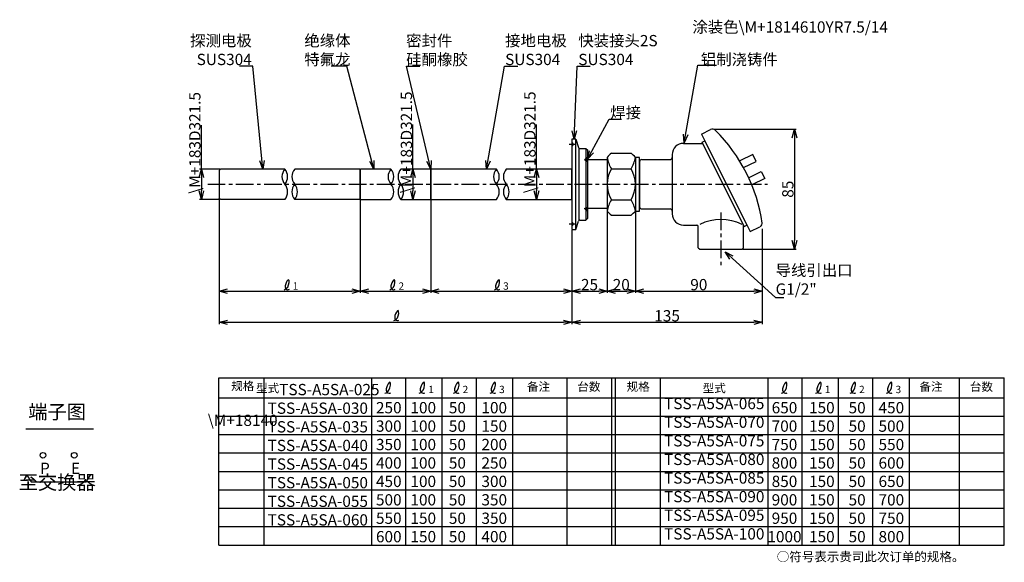
# Model space of a CAD drawing. Extents: x -89 to 609, y 171 to 556.
import ezdxf

# ---------------------------------------------------------------- set-up
doc = ezdxf.new("R2010")
doc.units = 0
doc.linetypes.add('CENTER', pattern=[2, 1.25, -0.25, 0.25, -0.25])
doc.linetypes.add('DASHED', pattern=[0.75, 0.5, -0.25])
doc.layers.get('0').update_dxf_attribs({"linetype": 'CONTINUOUS'})
doc.layers.get('DEFPOINTS').update_dxf_attribs({"linetype": 'CONTINUOUS'})
for name, color, linetype in [('中心線', 4, 'CENTER'), ('外形線', 7, 'CONTINUOUS'), ('寸法線', 1, 'CONTINUOUS'), ('細線', 6, 'CONTINUOUS'), ('隠れ線', 3, 'DASHED')]:
    doc.layers.add(name, color=color, linetype=linetype)
doc.styles.get("Standard").update_dxf_attribs({"font": 'ISOCP', "bigfont": 'bigfont.shx'})
doc.dimstyles.new('ISO-25', dxfattribs={"dimtxt": 2.5, "dimasz": 2.5, "dimexe": 1.25, "dimexo": 0.625, "dimtad": 1, "dimtih": 1, "dimdec": 4, "dimdsep": 46, "dimtxsty": 'STANDARD', "dimcen": 2.5, "dimadec": 0, "dimazin": 0, "dimtfac": 1, "dimtdec": 4, "dimtmove": 0, "dimatfit": 3, "dimfxl": 1, "dimtvp": 1, "dimtolj": 1, "dimtzin": 0, "dimarcsym": 0})

# ---------------------------------------------------------------- blocks, each defined once
blk = doc.blocks.new('_OPEN30')
at = {"color": 0, "linetype": 'ByBlock'}
for p, q in [((-1, 0.27), (0, 0)), ((0, 0), (-1, -0.27)), ((0, 0), (-1, 0))]:
    blk.add_line(p, q, dxfattribs=at)
blk = doc.blocks.new('*D6')
at = {"layer": 'DEFPOINTS', "color": 0, "transparency": 16777216}
for p in [(327.64, 420.21), (302.64, 407.21), (327.64, 363.4)]:
    blk.add_point(p, dxfattribs=at)
at = {"layer": '寸法線', "color": 0, "ltscale": 10, "transparency": 16777216}
for p, q in [((327.64, 419.59), (327.64, 362.15)), ((302.64, 406.59), (302.64, 362.15)), ((308.64, 363.4), (321.64, 363.4))]:
    blk.add_line(p, q, dxfattribs=at)
at = {"layer": '寸法線', "color": 0, "transparency": 16777216, "xscale": 6, "yscale": 6, "zscale": 6, "rotation": 180}
blk.add_blockref('_OPEN30', (302.64, 363.4), dxfattribs=at)
at = {"layer": '寸法線', "color": 0, "transparency": 16777216, "xscale": 6, "yscale": 6, "zscale": 6}
blk.add_blockref('_OPEN30', (327.64, 363.4), dxfattribs=at)
at = {"layer": '寸法線', "color": 0, "ltscale": 10, "transparency": 16777216, "insert": (315.14, 368.03), "char_height": 8, "attachment_point": 5}
blk.add_mtext('\\A1;25', dxfattribs=at)
blk = doc.blocks.new('*D7')
at = {"layer": 'DEFPOINTS', "color": 0, "transparency": 16777216}
for p in [(327.64, 420.21), (347.64, 420.21), (347.64, 363.4)]:
    blk.add_point(p, dxfattribs=at)
at = {"layer": '寸法線', "color": 0, "ltscale": 10, "transparency": 16777216}
for p, q in [((327.64, 419.59), (327.64, 362.15)), ((347.64, 419.59), (347.64, 362.15)), ((333.64, 363.4), (341.64, 363.4))]:
    blk.add_line(p, q, dxfattribs=at)
at = {"layer": '寸法線', "color": 0, "transparency": 16777216, "xscale": 6, "yscale": 6, "zscale": 6, "rotation": 180}
blk.add_blockref('_OPEN30', (327.64, 363.4), dxfattribs=at)
at = {"layer": '寸法線', "color": 0, "transparency": 16777216, "xscale": 6, "yscale": 6, "zscale": 6}
blk.add_blockref('_OPEN30', (347.64, 363.4), dxfattribs=at)
at = {"layer": '寸法線', "color": 0, "ltscale": 10, "transparency": 16777216, "insert": (337.64, 368.03), "char_height": 8, "attachment_point": 5}
blk.add_mtext('\\A1;20', dxfattribs=at)
blk = doc.blocks.new('*D9')
at = {"layer": 'DEFPOINTS', "color": 0, "transparency": 16777216}
for p in [(437.64, 408.25), (302.64, 363.4), (437.64, 341.31)]:
    blk.add_point(p, dxfattribs=at)
at = {"layer": '寸法線', "color": 0, "ltscale": 10, "transparency": 16777216}
for p, q in [((437.64, 407.63), (437.64, 340.06)), ((302.64, 362.78), (302.64, 340.06)), ((308.64, 341.31), (431.64, 341.31))]:
    blk.add_line(p, q, dxfattribs=at)
at = {"layer": '寸法線', "color": 0, "transparency": 16777216, "xscale": 6, "yscale": 6, "zscale": 6, "rotation": 180}
blk.add_blockref('_OPEN30', (302.64, 341.31), dxfattribs=at)
at = {"layer": '寸法線', "color": 0, "transparency": 16777216, "xscale": 6, "yscale": 6, "zscale": 6}
blk.add_blockref('_OPEN30', (437.64, 341.31), dxfattribs=at)
at = {"layer": '寸法線', "color": 0, "ltscale": 10, "transparency": 16777216, "insert": (370.14, 345.94), "char_height": 8, "attachment_point": 5}
blk.add_mtext('\\A1;135', dxfattribs=at)
blk = doc.blocks.new('*D10')
at = {"layer": 'DEFPOINTS', "color": 0, "transparency": 16777216}
for p in [(402.76, 478.21), (423.28, 393.21), (460.38, 393.21)]:
    blk.add_point(p, dxfattribs=at)
at = {"layer": '寸法線', "color": 0, "ltscale": 10, "transparency": 16777216}
for p, q in [((403.39, 478.21), (461.62, 478.21)), ((460.38, 472.21), (460.38, 399.21)), ((423.91, 393.21), (461.62, 393.21))]:
    blk.add_line(p, q, dxfattribs=at)
at = {"layer": '寸法線', "color": 0, "transparency": 16777216, "xscale": 6, "yscale": 6, "zscale": 6}
for p, rotation in [((460.38, 478.21), 90), ((460.38, 393.21), 270)]:
    blk.add_blockref('_OPEN30', p, dxfattribs=dict(at, rotation=rotation))
at = {"layer": '寸法線', "color": 0, "ltscale": 10, "transparency": 16777216, "insert": (455.74, 435.71), "char_height": 8, "attachment_point": 5, "rotation": 90}
blk.add_mtext('\\A1;85', dxfattribs=at)
blk = doc.blocks.new('*D11')
at = {"layer": 'DEFPOINTS', "color": 0, "transparency": 16777216}
for p in [(52.64, 432.21), (302.64, 353.71), (302.64, 341.31)]:
    blk.add_point(p, dxfattribs=at)
at = {"layer": '寸法線', "color": 0, "ltscale": 10, "transparency": 16777216}
for p, q in [((52.64, 431.59), (52.64, 340.06)), ((302.64, 353.09), (302.64, 340.06)), ((58.64, 341.31), (296.64, 341.31))]:
    blk.add_line(p, q, dxfattribs=at)
at = {"layer": '寸法線', "color": 0, "transparency": 16777216, "xscale": 6, "yscale": 6, "zscale": 6, "rotation": 180}
blk.add_blockref('_OPEN30', (52.64, 341.31), dxfattribs=at)
at = {"layer": '寸法線', "color": 0, "transparency": 16777216, "xscale": 6, "yscale": 6, "zscale": 6}
blk.add_blockref('_OPEN30', (302.64, 341.31), dxfattribs=at)
blk = doc.blocks.new('*D12')
at = {"layer": 'DEFPOINTS', "color": 0, "transparency": 16777216}
for p in [(202.64, 428.46), (302.64, 407.21), (302.64, 363.4)]:
    blk.add_point(p, dxfattribs=at)
at = {"layer": '寸法線', "color": 0, "ltscale": 10, "transparency": 16777216}
for p, q in [((202.64, 427.84), (202.64, 362.15)), ((302.64, 406.59), (302.64, 362.15)), ((208.64, 363.4), (296.64, 363.4))]:
    blk.add_line(p, q, dxfattribs=at)
at = {"layer": '寸法線', "color": 0, "transparency": 16777216, "xscale": 6, "yscale": 6, "zscale": 6, "rotation": 180}
blk.add_blockref('_OPEN30', (202.64, 363.4), dxfattribs=at)
at = {"layer": '寸法線', "color": 0, "transparency": 16777216, "xscale": 6, "yscale": 6, "zscale": 6}
blk.add_blockref('_OPEN30', (302.64, 363.4), dxfattribs=at)
blk = doc.blocks.new('*D13')
at = {"layer": 'DEFPOINTS', "color": 0, "transparency": 16777216}
for p in [(152.64, 428.96), (202.64, 428.46), (202.64, 363.4)]:
    blk.add_point(p, dxfattribs=at)
at = {"layer": '寸法線', "color": 0, "ltscale": 10, "transparency": 16777216}
for p, q in [((152.64, 428.34), (152.64, 362.15)), ((202.64, 427.84), (202.64, 362.15)), ((158.64, 363.4), (196.64, 363.4))]:
    blk.add_line(p, q, dxfattribs=at)
at = {"layer": '寸法線', "color": 0, "transparency": 16777216, "xscale": 6, "yscale": 6, "zscale": 6, "rotation": 180}
blk.add_blockref('_OPEN30', (152.64, 363.4), dxfattribs=at)
at = {"layer": '寸法線', "color": 0, "transparency": 16777216, "xscale": 6, "yscale": 6, "zscale": 6}
blk.add_blockref('_OPEN30', (202.64, 363.4), dxfattribs=at)
blk = doc.blocks.new('*D14')
at = {"layer": 'DEFPOINTS', "color": 0, "transparency": 16777216}
for p in [(52.64, 432.21), (152.64, 428.96), (152.64, 363.4)]:
    blk.add_point(p, dxfattribs=at)
at = {"layer": '寸法線', "color": 0, "ltscale": 10, "transparency": 16777216}
for p, q in [((52.64, 431.59), (52.64, 362.15)), ((152.64, 428.34), (152.64, 362.15)), ((58.64, 363.4), (146.64, 363.4))]:
    blk.add_line(p, q, dxfattribs=at)
at = {"layer": '寸法線', "color": 0, "transparency": 16777216, "xscale": 6, "yscale": 6, "zscale": 6, "rotation": 180}
blk.add_blockref('_OPEN30', (52.64, 363.4), dxfattribs=at)
at = {"layer": '寸法線', "color": 0, "transparency": 16777216, "xscale": 6, "yscale": 6, "zscale": 6}
blk.add_blockref('_OPEN30', (152.64, 363.4), dxfattribs=at)
blk = doc.blocks.new('*D15')
at = {"layer": 'DEFPOINTS', "color": 0, "transparency": 16777216}
for p in [(202.64, 449.96), (190, 428.46), (202.64, 428.46)]:
    blk.add_point(p, dxfattribs=at)
at = {"layer": '寸法線', "color": 0, "ltscale": 10, "transparency": 16777216}
for p, q in [((190, 449.96), (190, 481.51)), ((190, 443.96), (190, 434.46))]:
    blk.add_line(p, q, dxfattribs=at)
at = {"layer": '寸法線', "color": 0, "transparency": 16777216, "xscale": 6, "yscale": 6, "zscale": 6}
for p, rotation in [((190, 449.96), 90), ((190, 428.46), 270)]:
    blk.add_blockref('_OPEN30', p, dxfattribs=dict(at, rotation=rotation))
at = {"layer": '寸法線', "color": 0, "ltscale": 10, "transparency": 16777216, "insert": (185.37, 468.95), "char_height": 8, "attachment_point": 5, "rotation": 90}
blk.add_mtext('\\A1;\\M+183D321.5', dxfattribs=at)
blk = doc.blocks.new('*D16')
at = {"layer": 'DEFPOINTS', "color": 0, "transparency": 16777216}
for p in [(289.17, 449.96), (277.5, 428.46), (289.17, 428.46)]:
    blk.add_point(p, dxfattribs=at)
at = {"layer": '寸法線', "color": 0, "ltscale": 10, "transparency": 16777216}
for p, q in [((277.5, 449.96), (277.5, 481.51)), ((277.5, 443.96), (277.5, 434.46))]:
    blk.add_line(p, q, dxfattribs=at)
at = {"layer": '寸法線', "color": 0, "transparency": 16777216, "xscale": 6, "yscale": 6, "zscale": 6}
for p, rotation in [((277.5, 449.96), 90), ((277.5, 428.46), 270)]:
    blk.add_blockref('_OPEN30', p, dxfattribs=dict(at, rotation=rotation))
at = {"layer": '寸法線', "color": 0, "ltscale": 10, "transparency": 16777216, "insert": (272.87, 468.95), "char_height": 8, "attachment_point": 5, "rotation": 90}
blk.add_mtext('\\A1;\\M+183D321.5', dxfattribs=at)
blk = doc.blocks.new('*D17')
at = {"layer": 'DEFPOINTS', "color": 0, "transparency": 16777216}
for p in [(347.64, 420.21), (437.64, 393.21), (437.64, 363.4)]:
    blk.add_point(p, dxfattribs=at)
at = {"layer": '寸法線', "color": 0, "ltscale": 10, "transparency": 16777216}
for p, q in [((347.64, 419.59), (347.64, 362.15)), ((437.64, 392.59), (437.64, 362.15)), ((353.64, 363.4), (431.64, 363.4))]:
    blk.add_line(p, q, dxfattribs=at)
at = {"layer": '寸法線', "color": 0, "transparency": 16777216, "xscale": 6, "yscale": 6, "zscale": 6, "rotation": 180}
blk.add_blockref('_OPEN30', (347.64, 363.4), dxfattribs=at)
at = {"layer": '寸法線', "color": 0, "transparency": 16777216, "xscale": 6, "yscale": 6, "zscale": 6}
blk.add_blockref('_OPEN30', (437.64, 363.4), dxfattribs=at)
at = {"layer": '寸法線', "color": 0, "ltscale": 10, "transparency": 16777216, "insert": (392.64, 368.03), "char_height": 8, "attachment_point": 5}
blk.add_mtext('\\A1;90', dxfattribs=at)
blk = doc.blocks.new('*D18')
at = {"layer": 'DEFPOINTS', "color": 0, "transparency": 16777216}
for p in [(53.64, 449.96), (40, 428.46), (53.64, 428.46)]:
    blk.add_point(p, dxfattribs=at)
at = {"layer": '寸法線', "color": 0, "ltscale": 10, "transparency": 16777216}
for p, q in [((40, 449.96), (40, 481.08)), ((53.01, 449.96), (38.75, 449.96)), ((40, 443.96), (40, 434.46)), ((53.01, 428.46), (38.75, 428.46))]:
    blk.add_line(p, q, dxfattribs=at)
at = {"layer": '寸法線', "color": 0, "transparency": 16777216, "xscale": 6, "yscale": 6, "zscale": 6}
for p, rotation in [((40, 449.96), 90), ((40, 428.46), 270)]:
    blk.add_blockref('_OPEN30', p, dxfattribs=dict(at, rotation=rotation))
at = {"layer": '寸法線', "color": 0, "ltscale": 10, "transparency": 16777216, "insert": (35.37, 468.52), "char_height": 8, "attachment_point": 5, "rotation": 90}
blk.add_mtext('\\A1;\\M+183D321.5', dxfattribs=at)

msp = doc.modelspace()

# ---------------------------------------------------------------- hatches: boundary and pattern name
at = {"layer": '外形線', "ltscale": 10}
h = msp.add_hatch(color=256, dxfattribs=at)
h.paths.add_polyline_path([(313.64, 458.41), (312.64, 457.41), (312.64, 455.91), (313.64, 455.41)])
h.paths.add_polyline_path([(312.64, 457.41), (311.64, 456.41), (312.64, 455.91)])
h = msp.add_hatch(color=256, dxfattribs=at)
h.paths.add_polyline_path([(313.64, 420.01), (312.64, 421.01), (312.64, 422.51), (313.64, 423.01)])
h.paths.add_polyline_path([(312.64, 421.01), (311.64, 422.01), (312.64, 422.51)])

# ---------------------------------------------------------------- linework, layer by layer
at = {"layer": '中心線', "ltscale": 10}
for p, q in [((304.64, 467.46), (300.64, 467.46)), ((44.47, 439.21), (441.4, 439.21)), ((408.28, 419.21), (408.28, 380.2)), ((304.64, 410.96), (300.64, 410.96))]:
    msp.add_line(p, q, dxfattribs=at)
at = {"layer": '外形線', "ltscale": 10}
for p, q in [((394.5, 474.72), (400.95, 477.94)), ((394.5, 474.72), (428.96, 405.61)), ((381.78, 468.21), (395.32, 468.21)), ((330.64, 461.15), (344.64, 461.15)), ((311.64, 456.41), (313.64, 458.41)), ((311.64, 456.41), (313.64, 455.41)), ((327.64, 458.22), (327.64, 420.21)), ((347.64, 458.22), (347.64, 420.21)), ((352.14, 456.71), (372.28, 456.71)), ((311.64, 422.01), (313.64, 423.01)), ((311.64, 422.01), (313.64, 420.01)), ((352.14, 421.71), (372.28, 421.71)), ((330.64, 417.28), (344.64, 417.28)), ((381.78, 410.21), (391.28, 410.21))]:
    msp.add_line(p, q, dxfattribs=at)
at = {"layer": '外形線'}
for p, q in [((305.49, 471.21), (307.27, 465.32)), ((394.91, 469.12), (396.82, 470.07)), ((424.73, 409.31), (394.91, 469.12)), ((396.82, 470.07), (426.64, 410.26)), ((308.23, 464.61), (312.64, 464.61)), ((312.64, 464.61), (313.64, 463.61)), ((313.64, 463.61), (313.64, 414.81)), ((327.64, 456.41), (313.64, 456.41)), ((350.64, 455.21), (350.64, 423.21)), ((373.78, 460.21), (373.78, 418.21)), ((430.86, 460.38), (421.62, 455.77)), ((424.36, 450.99), (433.31, 455.45)), ((433.31, 455.45), (430.86, 460.38)), ((53.64, 449.96), (52.64, 448.96)), ((52.64, 448.96), (52.64, 429.46)), ((99.14, 449.96), (53.64, 449.96)), ((152.64, 449.96), (106.14, 449.96)), ((152.64, 428.46), (152.64, 449.96)), ((427.93, 443.83), (436.88, 448.29)), ((436.88, 448.29), (439.33, 443.37)), ((439.33, 443.37), (430.1, 438.77)), ((53.64, 428.46), (52.64, 429.46)), ((99.14, 428.46), (53.64, 428.46)), ((152.64, 428.46), (106.14, 428.46)), ((327.64, 422.01), (313.64, 422.01)), ((305.49, 407.21), (307.27, 413.1)), ((308.23, 413.81), (312.64, 413.81)), ((313.64, 414.81), (312.64, 413.81)), ((392.28, 394.21), (392.28, 409.21)), ((424.28, 394.21), (424.28, 410.21)), ((424.73, 409.31), (426.64, 410.26)), ((428.96, 405.61), (436, 409.12)), ((392.28, 394.21), (393.28, 393.21)), ((393.28, 393.21), (423.28, 393.21)), ((423.28, 393.21), (424.28, 394.21))]:
    msp.add_line(p, q, dxfattribs=at)
for points in [[(302.64, 407.21), (305.49, 407.21), (305.49, 471.21), (302.64, 471.21)], [(347.64, 420.21), (350.64, 420.21), (350.64, 458.21), (347.64, 458.21)]]:
    msp.add_lwpolyline(points, close=True, dxfattribs=at)
for points in [[(174.39, 449.96), (153.14, 449.96), (152.64, 449.46), (152.64, 428.96), (153.14, 428.46), (174.39, 428.46)], [(181.39, 428.46), (202.64, 428.46), (202.64, 449.96), (181.39, 449.96)], [(249.14, 449.96), (203.14, 449.96), (202.64, 449.46), (202.64, 428.96), (203.14, 428.46), (249.14, 428.46)], [(256.14, 428.46), (302.64, 428.46), (302.64, 449.96), (256.14, 449.96)]]:
    msp.add_lwpolyline(points, dxfattribs=at)
for centre, radius, start, end in [((402.29, 475.25), 3, 45.30448, 116.5), ((381.78, 460.21), 8, 90, 180), ((308.23, 465.61), 1, 196.8584, 270), ((352.14, 455.21), 1.5, 90, 180), ((372.28, 458.21), 1.5, 270, 0), ((352.14, 423.21), 1.5, 180, 270), ((372.28, 420.21), 1.5, 0, 90), ((308.23, 412.81), 1, 90, 163.1416), ((381.78, 418.21), 8, 180, 270), ((434.67, 411.81), 3, 296.5, 7.69552), ((391.28, 409.21), 1, 0, 90)]:
    msp.add_arc(centre, radius, start, end, dxfattribs=at)
at = {"layer": '外形線', "ltscale": 10}
for centre, radius, start, end in [((322.02, 394.47), 116.88, 8.4201, 45.18526), ((344.15, 444.36), 21.56, 128.82417, 140.00493), ((331.12, 444.36), 21.56, 39.99507, 51.17583), ((344.15, 434.07), 21.56, 219.99507, 231.17583), ((331.12, 434.07), 21.56, 308.82417, 320.00493)]:
    msp.add_arc(centre, radius, start, end, dxfattribs=at)
at = {"layer": '寸法線'}
for p, q in [((52.44, 301.87), (609.18, 301.87)), ((52.44, 183.38), (52.44, 301.87)), ((84.44, 183.38), (84.44, 301.87)), ((299.19, 183.38), (299.19, 301.87)), ((330.95, 183.38), (330.95, 301.87)), ((333.48, 183.38), (333.48, 301.87)), ((365.48, 183.38), (365.48, 301.87)), ((577.43, 183.38), (577.43, 301.87)), ((609.18, 183.38), (609.18, 301.87)), ((52.44, 287.8), (609.18, 287.8)), ((52.44, 274.74), (609.18, 274.74)), ((52.44, 261.69), (609.18, 261.69)), ((52.44, 248.64), (609.18, 248.64)), ((52.44, 235.59), (609.18, 235.59)), ((52.44, 222.53), (609.18, 222.53)), ((52.44, 209.48), (609.18, 209.48)), ((52.44, 196.43), (609.18, 196.43)), ((52.44, 183.38), (609.18, 183.38))]:
    msp.add_line(p, q, dxfattribs=at)
at = {"layer": '寸法線', "ltscale": 10}
for p, q in [((160.62, 301.87), (160.62, 183.38)), ((184.59, 301.87), (184.59, 183.38)), ((210.44, 301.87), (210.44, 183.38)), ((234.79, 301.87), (234.79, 183.38)), ((260.64, 301.87), (260.64, 183.38)), ((441.66, 301.87), (441.66, 183.38)), ((465.63, 301.87), (465.63, 183.38)), ((491.48, 301.87), (491.48, 183.38)), ((515.83, 301.87), (515.83, 183.38)), ((541.69, 301.87), (541.69, 183.38)), ((-84.5, 265.74), (-36.39, 265.74)), ((-83.7, 232.98), (-80.7, 228.18)), ((-41.7, 228.18), (-38.7, 232.98)), ((-80.7, 228.18), (-41.7, 228.18))]:
    msp.add_line(p, q, dxfattribs=at)
for centre in [(-72.3, 246.98), (-50.1, 246.98)]:
    msp.add_circle(centre, 2, dxfattribs=at)
for points, knots in [([(98.66, 364.37), (99.62, 364.82), (102.13, 365.98), (102.73, 374.07), (99.15, 368.25), (99.31, 365.29), (101.19, 364.14), (102.03, 364.55), (102.38, 364.73)], [0, 0, 0, 0, 3.223685, 8.435451, 12.636092, 15.54127, 17.086095, 18.206406, 18.206406, 18.206406, 18.206406]), ([(173.66, 364.37), (174.62, 364.82), (177.13, 365.98), (177.73, 374.07), (174.16, 368.25), (174.31, 365.29), (176.2, 364.14), (177.03, 364.55), (177.38, 364.73)], [0, 0, 0, 0, 3.223685, 8.435451, 12.636092, 15.54127, 17.086095, 18.206406, 18.206406, 18.206406, 18.206406]), ([(247.86, 364.37), (248.82, 364.82), (251.33, 365.98), (251.94, 374.07), (248.36, 368.25), (248.52, 365.29), (250.4, 364.14), (251.23, 364.55), (251.58, 364.73)], [0, 0, 0, 0, 3.223685, 8.435451, 12.636092, 15.54127, 17.086095, 18.206406, 18.206406, 18.206406, 18.206406]), ([(176.35, 342.53), (177.31, 342.97), (179.81, 344.13), (180.42, 352.22), (176.84, 346.4), (177, 343.45), (178.88, 342.29), (179.72, 342.71), (180.07, 342.89)], [0, 0, 0, 0, 3.223685, 8.435451, 12.636092, 15.54127, 17.086095, 18.206406, 18.206406, 18.206406, 18.206406]), ([(170.17, 290.99), (171.22, 291.47), (173.98, 292.75), (174.65, 301.65), (170.71, 295.25), (170.89, 292), (172.96, 290.72), (173.87, 291.18), (174.26, 291.38)], [0, 0, 0, 0, 3.546054, 9.278996, 13.899701, 17.095397, 18.794705, 20.027047, 20.027047, 20.027047, 20.027047]), ([(194.41, 290.99), (195.46, 291.47), (198.22, 292.75), (198.89, 301.65), (194.95, 295.25), (195.12, 292), (197.2, 290.72), (198.11, 291.18), (198.5, 291.38)], [0, 0, 0, 0, 3.546054, 9.278996, 13.899701, 17.095397, 18.794705, 20.027047, 20.027047, 20.027047, 20.027047]), ([(218.76, 290.99), (219.81, 291.47), (222.57, 292.75), (223.24, 301.65), (219.3, 295.25), (219.48, 292), (221.55, 290.72), (222.46, 291.18), (222.85, 291.38)], [0, 0, 0, 0, 3.546054, 9.278996, 13.899701, 17.095397, 18.794705, 20.027047, 20.027047, 20.027047, 20.027047]), ([(244.61, 290.99), (245.66, 291.47), (248.42, 292.75), (249.09, 301.65), (245.15, 295.25), (245.33, 292), (247.4, 290.72), (248.32, 291.18), (248.7, 291.38)], [0, 0, 0, 0, 3.546054, 9.278996, 13.899701, 17.095397, 18.794705, 20.027047, 20.027047, 20.027047, 20.027047]), ([(451.21, 290.99), (452.26, 291.47), (455.02, 292.75), (455.69, 301.65), (451.75, 295.25), (451.93, 292), (454, 290.72), (454.92, 291.18), (455.3, 291.38)], [0, 0, 0, 0, 3.546054, 9.278996, 13.899701, 17.095397, 18.794705, 20.027047, 20.027047, 20.027047, 20.027047]), ([(475.45, 290.99), (476.5, 291.47), (479.26, 292.75), (479.93, 301.65), (475.99, 295.25), (476.17, 292), (478.24, 290.72), (479.15, 291.18), (479.54, 291.38)], [0, 0, 0, 0, 3.546054, 9.278996, 13.899701, 17.095397, 18.794705, 20.027047, 20.027047, 20.027047, 20.027047]), ([(499.8, 290.99), (500.85, 291.47), (503.61, 292.75), (504.28, 301.65), (500.34, 295.25), (500.52, 292), (502.59, 290.72), (503.51, 291.18), (503.89, 291.38)], [0, 0, 0, 0, 3.546054, 9.278996, 13.899701, 17.095397, 18.794705, 20.027047, 20.027047, 20.027047, 20.027047]), ([(525.65, 290.99), (526.7, 291.47), (529.46, 292.75), (530.13, 301.65), (526.2, 295.25), (526.37, 292), (528.44, 290.72), (529.36, 291.18), (529.74, 291.38)], [0, 0, 0, 0, 3.546054, 9.278996, 13.899701, 17.095397, 18.794705, 20.027047, 20.027047, 20.027047, 20.027047])]:
    msp.add_open_spline(points, degree=3, knots=knots, dxfattribs=at)
at = {"layer": '細線'}
for p, q in [((307.49, 464.61), (307.49, 413.81)), ((312.64, 464.61), (312.64, 413.81)), ((330.64, 450.18), (344.64, 450.18)), ((330.64, 428.24), (344.64, 428.24))]:
    msp.add_line(p, q, dxfattribs=at)
at = {"layer": '細線', "ltscale": 10}
for centre, radius, start, end in [((348.93, 461.59), 21.56, 189.01484, 211.95321), ((326.35, 461.59), 21.56, 328.04679, 350.98516), ((105.36, 444.59), 8.22, 139.18023, 220.81977), ((92.92, 444.59), 8.22, 319.18023, 40.81977), ((112.36, 444.59), 8.22, 139.18023, 220.81977), ((180.61, 444.59), 8.22, 139.18023, 220.81977), ((168.17, 444.59), 8.22, 319.18023, 40.81977), ((187.61, 444.59), 8.22, 139.18023, 220.81977), ((255.36, 444.59), 8.22, 139.18023, 220.81977), ((242.92, 444.59), 8.22, 319.18023, 40.81977), ((262.36, 444.59), 8.22, 139.18023, 220.81977), ((349.2, 439.21), 21.56, 149.41023, 210.58977), ((326.08, 439.21), 21.56, 329.41023, 30.58977), ((92.92, 433.84), 8.22, 319.18023, 40.81977), ((112.36, 433.84), 8.22, 139.18023, 220.81977), ((99.92, 433.84), 8.22, 319.18023, 40.81977), ((168.17, 433.84), 8.22, 319.18023, 40.81977), ((187.61, 433.84), 8.22, 139.18023, 220.81977), ((175.17, 433.84), 8.22, 319.18023, 40.81977), ((242.92, 433.84), 8.22, 319.18023, 40.81977), ((262.36, 433.84), 8.22, 139.18023, 220.81977), ((249.92, 433.84), 8.22, 319.18023, 40.81977), ((348.93, 416.84), 21.56, 148.04679, 170.98516), ((326.35, 416.84), 21.56, 9.01484, 31.95321)]:
    msp.add_arc(centre, radius, start, end, dxfattribs=at)
at = {"layer": '細線'}
msp.add_arc((408.28, 380.2), 34.01, 63.82505, 116.16444, dxfattribs=at)
at = {"layer": '隠れ線', "ltscale": 10}
for centre in [(302.64, 467.46), (302.64, 410.96)]:
    msp.add_arc(centre, 1, 270, 90, dxfattribs=at)

# ---------------------------------------------------------------- texts
at = {"layer": '寸法線', "ltscale": 10}
for s, p in [('1', (104.74, 364.42)), ('2', (179.75, 364.42)), ('3', (253.95, 364.42)), ('1', (200.86, 291.07)), ('2', (225.22, 291.07)), ('3', (251.07, 291.07)), ('1', (481.91, 291.07)), ('2', (506.26, 291.07)), ('3', (532.11, 291.07))]:
    msp.add_text(s, height=5.2, dxfattribs=at).set_placement(p)
at = {"layer": '寸法線'}
for s, p in [('P', (-74.35, 233.76)), ('E', (-52.39, 233.76))]:
    msp.add_text(s, height=8, dxfattribs=at).set_placement(p)
at = {"layer": '寸法線', "ltscale": 10, "attachment_point": 1}
for s, insert, char_height, width in [('{\\fSimSun|b0|i0|c134|p2;涂装色}\\M+1814610YR7.5/14', (388.07, 554.71), 8, 114.3388), ('\\pxqc;{\\fSimSun|b0|i0|c134|p2;\\H0.75x;规格\\Fisocp,bigfont|c128;\\P\\pq*;} \\P\\P\\M+18140', (54.97, 299.15), 8, 28.6765), ('{\\fSimSun|b0|i0|c134|p2;备注}', (270.82, 298.65), 6, 19.3218), ('{\\fSimSun|b0|i0|c134|p2;\\H0.75x;台数}\\P\\P ', (306.51, 298.65), 8, 27.297), ('\\pxqc;{\\fSimSun|b0|i0|c134|p2;规格}', (336.01, 298.65), 6, 27.3232), ('{\\fSimSun|b0|i0|c134|p2;备注}', (549.06, 298.65), 6, 19.3218), ('{\\fSimSun|b0|i0|c134|p2;台数}', (584.75, 298.65), 6, 19.3218), ('\\pxqc;{\\fSimSun|b0|i0|c134|p2;端子图\\Fisocp,bigfont|c134;\\P\\P\\P} {\\Fisocp,bigfont|c134;\\P\\fSimSun|b0|i0|c134|p2;至交换器}', (-91.65, 282.81), 10, 58.8209), ('{\\fSimSun|b0|i0|c134|p2;\\H0.8125x;○符号表示贵司此次订单的规格。}', (447.9, 178.33), 8, 152.2612)]:
    msp.add_mtext(s, dxfattribs=dict(at, insert=insert, char_height=char_height, width=width))
at = {"layer": '寸法線', "ltscale": 10, "char_height": 8}
for s, insert, attachment_point in [('\\A1;{\\fSimSun|b0|i0|c134|p2;探测电极}\\PSUS304', (75.72, 523.71), 9), ('{\\fSimSun|b0|i0|c134|p2;绝缘体\\Fisocp,bigfont|c134;\\P\\fSimSun|b0|i0|c134|p2;特氟龙}', (145.72, 523.71), 9), ('\\A1;{\\fSimSun|b0|i0|c134|p2;密封件}\\P{\\fSimSun|b0|i0|c134|p2;硅酮橡胶}', (185.19, 523.71), 7), ('\\A1;{\\fSimSun|b0|i0|c134|p2;接地电极}\\PSUS304', (255.33, 523.71), 7), ('\\A1;{\\fSimSun|b0|i0|c134|p2;快装接头}2S\\PSUS304', (307.21, 523.71), 7), ('\\A1;{\\fSimSun|b0|i0|c134|p2;铝制浇铸件}', (394.09, 523.71), 7), ('\\A1;{\\fSimSun|b0|i0|c134|p2;焊接}', (329.79, 486.06), 7), ('{\\fSimSun|b0|i0|c134|p2;导线引出口}\\PG1/2"', (447.07, 360.87), 7)]:
    msp.add_mtext(s, dxfattribs=dict(at, insert=insert, attachment_point=attachment_point))
at = {"layer": '寸法線', "ltscale": 10, "char_height": 8, "attachment_point": 2}
for s, insert, width, line_spacing_factor in [('{\\fSimSun|b0|i0|c134|p2;\\H0.75x;型式}TSS-A5SA-025\\PTSS-A5SA-030\\PTSS-A5SA-035\\PTSS-A5SA-040\\PTSS-A5SA-045\\PTSS-A5SA-050\\PTSS-A5SA-055\\PTSS-A5SA-060', (122.53, 297.6), 76.1797, 0.99), ('{\\fSimSun|b0|i0|c134|p2;\\H0.75x;型式\\Fisocp,bigfont|c128;\\P}TSS-A5SA-065\\PTSS-A5SA-070\\PTSS-A5SA-075\\PTSS-A5SA-080\\PTSS-A5SA-085\\PTSS-A5SA-090\\PTSS-A5SA-095\\PTSS-A5SA-100', (403.57, 297.6), 76.1797, 0.99), ('250\\P300\\P350\\P400\\P450\\P500\\P550\\P600', (172.86, 284.76), 23.8549, 0.98), ('100\\P100\\P100\\P100\\P100\\P100\\P150\\P150', (197.29, 284.76), 23.8549, 0.98), ('50\\P50\\P50\\P50\\P50\\P50\\P50\\P50', (221.49, 284.76), 23.8549, 0.98), ('100\\P150\\P200\\P250\\P300\\P350\\P350\\P400', (247.61, 284.76), 23.8549, 0.98), ('650\\P700\\P750\\P800\\P850\\P900\\P950\\P1000', (453.36, 284.76), 23.8549, 0.98), ('150\\P150\\P150\\P150\\P150\\P150\\P150\\P150', (479.86, 284.76), 23.8549, 0.98), ('50\\P50\\P50\\P50\\P50\\P50\\P50\\P50', (504.86, 284.76), 23.8549, 0.98), ('450\\P500\\P550\\P600\\P650\\P700\\P750\\P800', (529.1, 284.76), 23.8549, 0.98)]:
    msp.add_mtext(s, dxfattribs=dict(at, insert=insert, width=width, line_spacing_factor=line_spacing_factor))

# ---------------------------------------------------------------- dimensions: what is measured, and where the dimension line sits
at = {"layer": '寸法線', "ltscale": 10}
for base, p1, p2, override, picture, middle in [((40, 428.46), (53.64, 449.96), (53.64, 428.46), {"dimtxt": 8, "dimasz": 6, "dimtih": 0, "dimdec": 1, "dimblk": 'OPEN30', "dimtp": 0.1, "dimtm": 0.1, "dimtdec": 1, "dimldrblk": 'OPEN30'}, '*D18', (40, 468.52)), ((190, 428.46), (202.64, 449.96), (202.64, 428.46), {"dimtxt": 8, "dimasz": 6, "dimtih": 0, "dimdec": 1, "dimblk": 'OPEN30', "dimse1": 1, "dimse2": 1, "dimsd1": 0, "dimsd2": 0, "dimtp": 0.1, "dimtm": 0.1, "dimtdec": 1, "dimldrblk": 'OPEN30'}, '*D15', (190, 468.95)), ((277.5, 428.46), (289.17, 449.96), (289.17, 428.46), {"dimtxt": 8, "dimasz": 6, "dimtih": 0, "dimdec": 1, "dimblk": 'OPEN30', "dimse1": 1, "dimse2": 1, "dimtp": 0.1, "dimtm": 0.1, "dimtdec": 1, "dimldrblk": 'OPEN30'}, '*D16', (277.5, 468.95))]:
    dim = msp.add_linear_dim(base=base, p1=p1, p2=p2, angle=90, text='\\M+183D3<>', dimstyle='ISO-25', override=override, dxfattribs=at)
    dim.commit()
    dim.dimension.update_dxf_attribs({"geometry": picture, "text_midpoint": middle, "dimtype": 160})
dim = msp.add_linear_dim(base=(460.38, 393.21), p1=(402.76, 478.21), p2=(423.28, 393.21), angle=90, dimstyle='ISO-25', override={"dimtxt": 8, "dimasz": 6, "dimtih": 0, "dimdec": 1, "dimblk": 'OPEN30', "dimtp": 0.1, "dimtm": 0.1, "dimtdec": 1, "dimldrblk": 'OPEN30'}, dxfattribs=at)
dim.commit()
dim.dimension.update_dxf_attribs({"geometry": '*D10', "text_midpoint": (460.38, 435.71), "dimtype": 160})
for base, p1, p2, picture, middle in [((302.64, 341.31), (52.64, 432.21), (302.64, 353.71), '*D11', (177.64, 324.71)), ((152.64, 363.4), (52.64, 432.21), (152.64, 428.96), '*D14', (102.64, 344.71)), ((202.64, 363.4), (152.64, 428.96), (202.64, 428.46), '*D13', (177.64, 344.71)), ((302.64, 363.4), (202.64, 428.46), (302.64, 407.21), '*D12', (252.64, 344.71))]:
    dim = msp.add_linear_dim(base=base, p1=p1, p2=p2, text=' ', dimstyle='ISO-25', override={"dimtxt": 8, "dimasz": 6, "dimtih": 0, "dimdec": 1, "dimblk": 'OPEN30', "dimtp": 0.1, "dimtm": 0.1, "dimtdec": 1, "dimldrblk": 'OPEN30'}, dxfattribs=at)
    dim.commit()
    dim.dimension.update_dxf_attribs({"geometry": picture, "text_midpoint": middle})
for base, p1, p2, picture, middle in [((327.64, 363.4), (302.64, 407.21), (327.64, 420.21), '*D6', (315.14, 368.03)), ((437.64, 363.4), (347.64, 420.21), (437.64, 393.21), '*D17', (392.64, 368.03)), ((437.64, 341.31), (302.64, 363.4), (437.64, 408.25), '*D9', (370.14, 345.94))]:
    dim = msp.add_linear_dim(base=base, p1=p1, p2=p2, dimstyle='ISO-25', override={"dimtxt": 8, "dimasz": 6, "dimtih": 0, "dimdec": 1, "dimblk": 'OPEN30', "dimtp": 0.1, "dimtm": 0.1, "dimtdec": 1, "dimldrblk": 'OPEN30'}, dxfattribs=at)
    dim.commit()
    dim.dimension.update_dxf_attribs({"geometry": picture, "text_midpoint": middle})
dim = msp.add_linear_dim(base=(347.64, 363.4), p1=(327.64, 420.21), p2=(347.64, 420.21), dimstyle='ISO-25', override={"dimtxt": 8, "dimasz": 6, "dimtih": 0, "dimdec": 1, "dimblk": 'OPEN30', "dimtp": 0.1, "dimtm": 0.1, "dimtdec": 1, "dimldrblk": 'OPEN30'}, dxfattribs=at)
dim.commit()
dim.dimension.update_dxf_attribs({"geometry": '*D7', "text_midpoint": (337.64, 363.4), "dimtype": 160})

# ---------------------------------------------------------------- leaders
for points in [[(382.18, 468.61), (392.04, 523.7), (405.17, 523.7)], [(83.6, 449.96), (76.4, 522.97), (67.07, 522.97)], [(162.34, 449.82), (143.16, 522.97), (131.91, 522.97)], [(202.66, 449.82), (185.5, 522.97), (194.83, 522.97)], [(242.22, 449.82), (254.94, 522.97), (264.27, 522.97)], [(304.16, 471.1), (306.36, 522.97), (315.7, 522.97)], [(313.78, 456.99), (328.99, 485.32), (337.75, 485.32)]]:
    msp.add_leader(points, dimstyle='ISO-25', override={"dimtxt": 8, "dimasz": 6, "dimgap": 0.625, "dimtad": 0, "dimtih": 0, "dimdec": 1, "dimtp": 0.1, "dimtm": 0.1, "dimtdec": 1, "dimldrblk": 'OPEN30'}, dxfattribs=at)
at = {"layer": '寸法線', "ltscale": 10, "annotation_type": 0, "has_hookline": 1, "hookline_direction": 0, "text_width": 54.71}
msp.add_leader([(411.23, 391.23), (447.01, 359.01), (453.01, 359.01)], dimstyle='ISO-25', override={"dimtxt": 5, "dimasz": 6, "dimgap": 0.625, "dimtad": 0, "dimtih": 0, "dimdec": 1, "dimtp": 0.1, "dimtm": 0.1, "dimtdec": 1, "dimldrblk": 'OPEN30'}, dxfattribs=at)

doc.saveas('drawing.dxf')
